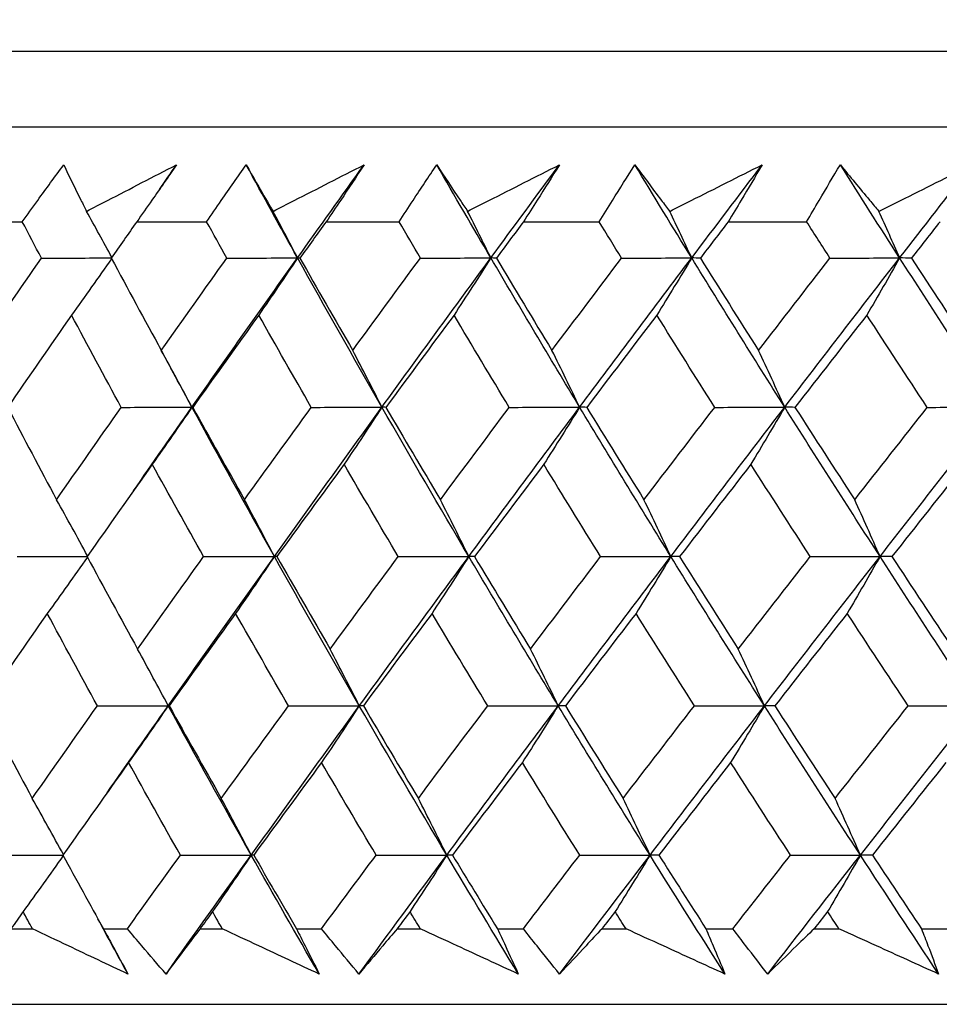
# Model space of a CAD drawing. Units: millimetres. Extents: x 28 to 1011, y 28 to 707.
# Drawn here: x 811 to 815, y 262 to 267 of the extents above; entities that cross this region are included whole.
import ezdxf

# ---------------------------------------------------------------- set-up
doc = ezdxf.new("R2010")
doc.units = ezdxf.units.MM
doc.header["$LTSCALE"] = 3.5
doc.layers.add('Dimension (ISO)', color=7, linetype='Continuous', lineweight=18, true_color=0x00003f)
doc.layers.add('Visible (ISO)', color=7, linetype='Continuous', lineweight=25, true_color=0x00003f)
doc.styles.add('Samuel Heath (ISO)', font='tahoma.ttf')
doc.dimstyles.new('Samuel Heath (ISO)', dxfattribs={"dimscale": 3.5, "dimtxt": 3, "dimasz": 2.5, "dimexe": 1, "dimexo": 1.5, "dimgap": 0.762, "dimtad": 0, "dimtih": 1, "dimtoh": 1, "dimrnd": 1e-08, "dimzin": 0, "dimdsep": 46, "dimtxsty": 'Samuel Heath (ISO)', "dimcen": 0.09, "dimdle": 10, "dimclrd": 256, "dimclre": 256, "dimclrt": 256, "dimazin": 0, "dimtfac": 1, "dimtmove": 0, "dimatfit": 3, "dimfxl": 0, "dimtolj": 1, "dimtzin": 0, "dimlwd": 15, "dimlwe": 15, "dimarcsym": 0})

# ---------------------------------------------------------------- blocks, each defined once
blk = doc.blocks.new('*D12')
at = {"layer": 'Defpoints', "color": 0, "transparency": 16777216}
for p in [(843.5306, 356.8226), (818.5306, 258.8226), (843.5306, 258.8226)]:
    blk.add_point(p, dxfattribs=at)
at = {"layer": 'Dimension (ISO)', "color": 176, "lineweight": 15, "true_color": 0x000080, "transparency": 16777216}
for p, q in [((818.5306, 264.0726), (818.5306, 360.3226)), ((843.5306, 264.0726), (843.5306, 360.3226)), ((809.7806, 356.8226), (801.0306, 356.8226)), ((818.5306, 356.8226), (843.5306, 356.8226)), ((852.2806, 356.8226), (887.6103, 356.8226))]:
    blk.add_line(p, q, dxfattribs=at)
at = {"layer": 'Dimension (ISO)', "color": 176, "true_color": 0x000080, "transparency": 16777216}
for points in [[(809.7806, 358.2809), (809.7806, 355.3642), (818.5306, 356.8226)], [(852.2806, 358.2809), (852.2806, 355.3642), (843.5306, 356.8226)]]:
    blk.add_solid(points, dxfattribs=at)
at = {"layer": 'Dimension (ISO)', "color": 176, "lineweight": 18, "true_color": 0x000080, "transparency": 16777216, "insert": (913.4681, 370.8584), "char_height": 10.5, "attachment_point": 2, "style": 'Samuel Heath (ISO)'}
blk.add_mtext('\\A1;{\\fAIGDT|b0|i0;\\ln}\\fTahoma|b0|i0;\\S40.00^ 31.00;', dxfattribs=at)

msp = doc.modelspace()

# ---------------------------------------------------------------- linework, layer by layer
at = {"layer": 'Visible (ISO)'}
for p, q in [((803.2947, 266.684), (858.7665, 266.684)), ((803.6561, 266.3226), (858.4051, 266.3226)), ((810.5886, 265.8682), (810.9081, 265.8682)), ((811.456, 265.8682), (811.7904, 265.8682)), ((812.3628, 265.8682), (812.7115, 265.8682)), ((813.3072, 265.8682), (813.6695, 265.8682)), ((814.2873, 265.8682), (814.6624, 265.8682)), ((811.4174, 263.9), (811.4168, 263.901)), ((810.8541, 262.484), (810.956, 262.484)), ((811.2961, 262.484), (811.4112, 262.484)), ((811.7589, 262.484), (811.8653, 262.484)), ((812.2203, 262.484), (812.3403, 262.484)), ((812.7025, 262.484), (812.8132, 262.484)), ((813.1824, 262.484), (813.307, 262.484)), ((813.683, 262.484), (813.7979, 262.484)), ((814.1804, 262.484), (814.3094, 262.484)), ((814.6984, 262.484), (814.8172, 262.484)), ((815.2123, 262.484), (815.3455, 262.484)), ((803.1832, 262.1226), (858.878, 262.1226))]:
    msp.add_line(p, q, dxfattribs=at)
for points, knots in [([(810.9081, 265.8682), (810.9325, 265.9021), (810.957, 265.9361), (811.0228, 266.0268), (811.0643, 266.0836), (811.1061, 266.1404)], [0.00959506, 0.00959506, 0.00959506, 0.00959506, 0.02399435, 0.02399435, 0.0480835, 0.0480835, 0.0480835, 0.0480835]), ([(811.1061, 266.1404), (811.1331, 266.084), (811.1607, 266.0276), (811.1976, 265.9534), (811.2065, 265.9356), (811.2155, 265.9178)], [0, 0, 0, 0, 0.0379233, 0.0379233, 0.04988248, 0.04988248, 0.04988248, 0.04988248]), ([(811.2155, 265.9178), (811.2488, 265.9351), (811.2822, 265.9524), (811.4256, 266.0266), (811.5359, 266.0835), (811.6462, 266.1404)], [0.02645677, 0.02645677, 0.02645677, 0.02645677, 0.03806819, 0.03806819, 0.07633926, 0.07633926, 0.07633926, 0.07633926]), ([(811.6462, 266.1404), (811.6074, 266.0841), (811.5683, 266.0279), (811.5046, 265.9371), (811.4804, 265.9027), (811.456, 265.8682)], [0, 0, 0, 0, 0.02386542, 0.02386542, 0.03848842, 0.03848842, 0.03848842, 0.03848842]), ([(811.7904, 265.8682), (811.8137, 265.9021), (811.8372, 265.9361), (811.9001, 266.0268), (811.9398, 266.0836), (811.9798, 266.1404)], [0.00959506, 0.00959506, 0.00959506, 0.00959506, 0.02399435, 0.02399435, 0.0480835, 0.0480835, 0.0480835, 0.0480835]), ([(811.9798, 266.1404), (812.0118, 266.084), (812.0442, 266.0276), (812.0876, 265.9534), (812.098, 265.9356), (812.1085, 265.9178)], [0, 0, 0, 0, 0.0379233, 0.0379233, 0.04988248, 0.04988248, 0.04988248, 0.04988248]), ([(812.1085, 265.9178), (812.1423, 265.9351), (812.176, 265.9524), (812.3211, 266.0266), (812.4325, 266.0835), (812.5441, 266.1404)], [0.02645677, 0.02645677, 0.02645677, 0.02645677, 0.03806819, 0.03806819, 0.07633926, 0.07633926, 0.07633926, 0.07633926]), ([(812.5441, 266.1404), (812.5072, 266.0841), (812.4699, 266.0279), (812.4092, 265.9371), (812.3861, 265.9027), (812.3628, 265.8682)], [0, 0, 0, 0, 0.02386542, 0.02386542, 0.03848842, 0.03848842, 0.03848842, 0.03848842]), ([(812.7115, 265.8682), (812.7337, 265.9021), (812.756, 265.9361), (812.8159, 266.0268), (812.8538, 266.0836), (812.892, 266.1404)], [0.00959506, 0.00959506, 0.00959506, 0.00959506, 0.02399435, 0.02399435, 0.0480835, 0.0480835, 0.0480835, 0.0480835]), ([(812.892, 266.1404), (812.9287, 266.084), (812.966, 266.0276), (813.0157, 265.9534), (813.0277, 265.9356), (813.0397, 265.9178)], [0, 0, 0, 0, 0.0379233, 0.0379233, 0.04988248, 0.04988248, 0.04988248, 0.04988248]), ([(813.0397, 265.9178), (813.0738, 265.9351), (813.1078, 265.9524), (813.2542, 266.0266), (813.3667, 266.0835), (813.4793, 266.1404)], [0.02645677, 0.02645677, 0.02645677, 0.02645677, 0.03806819, 0.03806819, 0.07633926, 0.07633926, 0.07633926, 0.07633926]), ([(813.4793, 266.1404), (813.4442, 266.0841), (813.4089, 266.0279), (813.3513, 265.9371), (813.3293, 265.9027), (813.3072, 265.8682)], [0, 0, 0, 0, 0.02386542, 0.02386542, 0.03848842, 0.03848842, 0.03848842, 0.03848842]), ([(813.6695, 265.8682), (813.6905, 265.9021), (813.7116, 265.9361), (813.7685, 266.0268), (813.8044, 266.0836), (813.8406, 266.1404)], [0.00959506, 0.00959506, 0.00959506, 0.00959506, 0.02399435, 0.02399435, 0.0480835, 0.0480835, 0.0480835, 0.0480835]), ([(813.8406, 266.1404), (813.8822, 266.084), (813.9242, 266.0276), (813.9801, 265.9534), (813.9936, 265.9356), (814.0071, 265.9178)], [0, 0, 0, 0, 0.0379233, 0.0379233, 0.04988248, 0.04988248, 0.04988248, 0.04988248]), ([(814.0071, 265.9178), (814.0414, 265.9351), (814.0757, 265.9524), (814.2232, 266.0266), (814.3364, 266.0835), (814.4497, 266.1404)], [0.02645677, 0.02645677, 0.02645677, 0.02645677, 0.03806819, 0.03806819, 0.07633926, 0.07633926, 0.07633926, 0.07633926]), ([(814.4497, 266.1404), (814.4167, 266.0841), (814.3833, 266.0279), (814.329, 265.9371), (814.3082, 265.9027), (814.2873, 265.8682)], [0, 0, 0, 0, 0.02386542, 0.02386542, 0.03848842, 0.03848842, 0.03848842, 0.03848842]), ([(814.6624, 265.8682), (814.6822, 265.9021), (814.7022, 265.9361), (814.7558, 266.0268), (814.7896, 266.0836), (814.8239, 266.1404)], [0.00959506, 0.00959506, 0.00959506, 0.00959506, 0.02399435, 0.02399435, 0.0480835, 0.0480835, 0.0480835, 0.0480835]), ([(814.8239, 266.1404), (814.8701, 266.084), (814.9168, 266.0276), (814.9789, 265.9534), (814.9938, 265.9356), (815.0088, 265.9178)], [0, 0, 0, 0, 0.0379233, 0.0379233, 0.04988248, 0.04988248, 0.04988248, 0.04988248]), ([(815.0088, 265.9178), (815.0433, 265.9351), (815.0778, 265.9524), (815.226, 266.0266), (815.3398, 266.0835), (815.4536, 266.1404)], [0.02645677, 0.02645677, 0.02645677, 0.02645677, 0.03806819, 0.03806819, 0.07633926, 0.07633926, 0.07633926, 0.07633926]), ([(811.4135, 262.2675), (811.3184, 262.3123), (811.2234, 262.3572), (811.071, 262.4294), (811.0134, 262.4567), (810.956, 262.484)], [0, 0, 0, 0, 0.03285715, 0.03285715, 0.05280852, 0.05280852, 0.05280852, 0.05280852]), ([(811.2961, 262.484), (811.311, 262.4569), (811.3258, 262.4299), (811.3651, 262.3577), (811.3894, 262.3126), (811.4135, 262.2675)], [0.00775492, 0.00775492, 0.00775492, 0.00775492, 0.019351, 0.019351, 0.03874678, 0.03874678, 0.03874678, 0.03874678]), ([(811.5961, 262.2675), (811.5574, 262.3123), (811.5189, 262.3572), (811.4574, 262.4294), (811.4342, 262.4567), (811.4112, 262.484)], [0, 0, 0, 0, 0.01928227, 0.01928227, 0.03099186, 0.03099186, 0.03099186, 0.03099186]), ([(811.7589, 262.484), (811.7382, 262.4569), (811.7177, 262.4299), (811.6632, 262.3577), (811.6294, 262.3125), (811.5961, 262.2675)], [0.01318985, 0.01318985, 0.01318985, 0.01318985, 0.03294866, 0.03294866, 0.06599838, 0.06599838, 0.06599838, 0.06599838]), ([(812.3291, 262.2675), (812.2327, 262.3123), (812.1364, 262.3572), (811.9819, 262.4294), (811.9236, 262.4567), (811.8653, 262.484)], [0, 0, 0, 0, 0.03285715, 0.03285715, 0.05280852, 0.05280852, 0.05280852, 0.05280852]), ([(812.2203, 262.484), (812.2341, 262.4569), (812.2479, 262.4299), (812.2843, 262.3577), (812.3069, 262.3126), (812.3291, 262.2675)], [0.00775492, 0.00775492, 0.00775492, 0.00775492, 0.019351, 0.019351, 0.03874678, 0.03874678, 0.03874678, 0.03874678]), ([(812.5195, 262.2675), (812.4819, 262.3123), (812.4446, 262.3572), (812.385, 262.4294), (812.3626, 262.4567), (812.3403, 262.484)], [0, 0, 0, 0, 0.01928227, 0.01928227, 0.03099186, 0.03099186, 0.03099186, 0.03099186]), ([(812.7025, 262.484), (812.6793, 262.4569), (812.6563, 262.4299), (812.595, 262.3577), (812.5571, 262.3125), (812.5195, 262.2675)], [0.01318985, 0.01318985, 0.01318985, 0.01318985, 0.03294866, 0.03294866, 0.06599838, 0.06599838, 0.06599838, 0.06599838]), ([(813.2824, 262.2675), (813.1849, 262.3123), (813.0876, 262.3572), (812.9312, 262.4294), (812.8722, 262.4567), (812.8132, 262.484)], [0, 0, 0, 0, 0.03285715, 0.03285715, 0.05280852, 0.05280852, 0.05280852, 0.05280852]), ([(813.1824, 262.484), (813.1951, 262.4569), (813.2078, 262.4299), (813.2413, 262.3577), (813.262, 262.3126), (813.2824, 262.2675)], [0.00775492, 0.00775492, 0.00775492, 0.00775492, 0.019351, 0.019351, 0.03874678, 0.03874678, 0.03874678, 0.03874678]), ([(813.4802, 262.2675), (813.4439, 262.3123), (813.4078, 262.3572), (813.3502, 262.4294), (813.3286, 262.4567), (813.307, 262.484)], [0, 0, 0, 0, 0.01928227, 0.01928227, 0.03099186, 0.03099186, 0.03099186, 0.03099186]), ([(813.683, 262.484), (813.6573, 262.4569), (813.6318, 262.4299), (813.564, 262.3577), (813.5219, 262.3125), (813.4802, 262.2675)], [0.01318985, 0.01318985, 0.01318985, 0.01318985, 0.03294866, 0.03294866, 0.06599838, 0.06599838, 0.06599838, 0.06599838]), ([(814.2715, 262.2675), (814.1731, 262.3123), (814.0748, 262.3572), (813.917, 262.4294), (813.8574, 262.4567), (813.7979, 262.484)], [0, 0, 0, 0, 0.03285715, 0.03285715, 0.05280852, 0.05280852, 0.05280852, 0.05280852]), ([(814.1804, 262.484), (814.192, 262.4569), (814.2035, 262.4299), (814.2341, 262.3577), (814.2529, 262.3126), (814.2715, 262.2675)], [0.00775492, 0.00775492, 0.00775492, 0.00775492, 0.019351, 0.019351, 0.03874678, 0.03874678, 0.03874678, 0.03874678]), ([(814.4762, 262.2675), (814.4412, 262.3123), (814.4065, 262.3572), (814.3511, 262.4294), (814.3302, 262.4567), (814.3094, 262.484)], [0, 0, 0, 0, 0.01928227, 0.01928227, 0.03099186, 0.03099186, 0.03099186, 0.03099186]), ([(814.6984, 262.484), (814.6704, 262.4569), (814.6425, 262.4299), (814.5682, 262.3577), (814.522, 262.3125), (814.4762, 262.2675)], [0.01318985, 0.01318985, 0.01318985, 0.01318985, 0.03294866, 0.03294866, 0.06599838, 0.06599838, 0.06599838, 0.06599838]), ([(815.2942, 262.2675), (815.1952, 262.3123), (815.0962, 262.3572), (814.9372, 262.4294), (814.8772, 262.4567), (814.8172, 262.484)], [0, 0, 0, 0, 0.03285715, 0.03285715, 0.05280852, 0.05280852, 0.05280852, 0.05280852]), ([(815.2123, 262.484), (815.2228, 262.4569), (815.2332, 262.4299), (815.2607, 262.3577), (815.2776, 262.3126), (815.2942, 262.2675)], [0.00775492, 0.00775492, 0.00775492, 0.00775492, 0.019351, 0.019351, 0.03874678, 0.03874678, 0.03874678, 0.03874678])]:
    msp.add_open_spline(points, degree=3, knots=knots, dxfattribs=at)
for points in [[(811.5646, 266.0227), (811.5918, 266.0619), (811.619, 266.1011), (811.6462, 266.1404)], [(812.2256, 265.6949), (812.1429, 265.8434), (812.061, 265.9919), (811.9798, 266.1404)], [(812.2256, 265.6949), (812.3313, 265.8434), (812.4375, 265.9919), (812.5441, 266.1404)], [(813.151, 265.6949), (813.0639, 265.8434), (812.9775, 265.9919), (812.892, 266.1404)], [(813.151, 265.6949), (813.26, 265.8434), (813.3694, 265.9919), (813.4793, 266.1404)], [(814.1124, 265.6949), (814.0211, 265.8434), (813.9305, 265.9919), (813.8406, 266.1404)], [(814.1124, 265.6949), (814.2245, 265.8434), (814.3369, 265.9919), (814.4497, 266.1404)], [(815.1079, 265.6949), (815.0125, 265.8434), (814.9178, 265.9919), (814.8239, 266.1404)], [(815.1079, 265.6949), (815.2228, 265.8434), (815.338, 265.9919), (815.4536, 266.1404)], [(811.3365, 265.6977), (811.2965, 265.7714), (811.2561, 265.8448), (811.2155, 265.9178)], [(812.2256, 265.6949), (812.1868, 265.7695), (812.1478, 265.8438), (812.1085, 265.9178)], [(813.151, 265.6949), (813.1142, 265.7695), (813.0771, 265.8438), (813.0397, 265.9178)], [(814.1124, 265.6949), (814.0776, 265.7695), (814.0425, 265.8438), (814.0071, 265.9178)], [(815.1079, 265.6949), (815.0751, 265.7695), (815.0421, 265.8438), (815.0088, 265.9178)], [(810.9994, 265.6939), (810.9688, 265.752), (810.9384, 265.8101), (810.9081, 265.8682)], [(811.456, 265.8682), (811.4152, 265.8101), (811.3745, 265.752), (811.3339, 265.6939)], [(811.8872, 265.6939), (811.8548, 265.752), (811.8226, 265.8101), (811.7904, 265.8682)], [(812.3628, 265.8682), (812.3206, 265.8101), (812.2786, 265.752), (812.2366, 265.6939)], [(812.8135, 265.6939), (812.7794, 265.752), (812.7454, 265.8101), (812.7115, 265.8682)], [(813.3072, 265.8682), (813.2638, 265.8101), (813.2205, 265.752), (813.1772, 265.6939)], [(813.7766, 265.6939), (813.7408, 265.752), (813.7051, 265.8101), (813.6695, 265.8682)], [(814.2873, 265.8682), (814.2427, 265.8101), (814.1982, 265.752), (814.1537, 265.6939)], [(814.7744, 265.6939), (814.737, 265.752), (814.6996, 265.8101), (814.6624, 265.8682)], [(815.3011, 265.8682), (815.2554, 265.8101), (815.2098, 265.752), (815.1643, 265.6939)], [(810.6964, 265.2522), (810.7969, 265.3994), (810.8979, 265.5466), (810.9994, 265.6939)], [(810.9994, 265.6939), (811.1111, 265.6942), (811.2228, 265.6945), (811.3345, 265.6949)], [(811.3354, 265.6911), (811.2719, 265.6006), (811.208, 265.5106), (811.1437, 265.4212)], [(811.3339, 265.6939), (811.413, 265.5466), (811.4929, 265.3993), (811.5735, 265.2522)], [(811.5735, 265.2522), (811.6776, 265.3994), (811.7822, 265.5466), (811.8872, 265.6939)], [(811.7202, 264.9804), (811.8875, 265.2186), (812.056, 265.4567), (812.2256, 265.6949)], [(811.8872, 265.6939), (812, 265.6942), (812.1128, 265.6946), (812.2256, 265.6949)], [(812.2256, 265.6949), (812.1641, 265.6031), (812.1023, 265.5119), (812.04, 265.4212)], [(812.2366, 265.6939), (812.2329, 265.6942), (812.2292, 265.6946), (812.2256, 265.6949)], [(812.6296, 264.9804), (812.4929, 265.2186), (812.3582, 265.4567), (812.2256, 265.6949)], [(812.2366, 265.6939), (812.3203, 265.5466), (812.4047, 265.3993), (812.4898, 265.2522)], [(812.4898, 265.2522), (812.5973, 265.3994), (812.7052, 265.5466), (812.8135, 265.6939)], [(812.6296, 264.9804), (812.8023, 265.2186), (812.9761, 265.4567), (813.151, 265.6949)], [(812.8135, 265.6939), (812.926, 265.6942), (813.0385, 265.6946), (813.151, 265.6949)], [(813.151, 265.6949), (813.0926, 265.6031), (813.0337, 265.5119), (812.9746, 265.4212)], [(813.1772, 265.6939), (813.1685, 265.6942), (813.1597, 265.6946), (813.151, 265.6949)], [(813.576, 264.9804), (813.4324, 265.2186), (813.2907, 265.4567), (813.151, 265.6949)], [(813.1772, 265.6939), (813.2652, 265.5466), (813.354, 265.3993), (813.4435, 265.2522)], [(813.4435, 265.2522), (813.5541, 265.3994), (813.6651, 265.5466), (813.7766, 265.6939)], [(813.576, 264.9804), (813.7538, 265.2186), (813.9326, 265.4567), (814.1124, 265.6949)], [(813.7766, 265.6939), (813.8885, 265.6942), (814.0005, 265.6946), (814.1124, 265.6949)], [(814.1124, 265.6949), (814.0571, 265.6031), (814.0015, 265.5119), (813.9455, 265.4212)], [(814.1537, 265.6939), (814.14, 265.6942), (814.1262, 265.6946), (814.1124, 265.6949)], [(814.5576, 264.9804), (814.4073, 265.2186), (814.2589, 265.4567), (814.1124, 265.6949)], [(814.1537, 265.6939), (814.246, 265.5466), (814.3389, 265.3993), (814.4325, 265.2522)], [(814.4325, 265.2522), (814.5461, 265.3994), (814.66, 265.5466), (814.7744, 265.6939)], [(814.5576, 264.9804), (814.7402, 265.2186), (814.9236, 265.4567), (815.1079, 265.6949)], [(814.7744, 265.6939), (814.8856, 265.6942), (814.9967, 265.6946), (815.1079, 265.6949)], [(815.1079, 265.6949), (815.0559, 265.6031), (815.0035, 265.5119), (814.9508, 265.4212)], [(815.1643, 265.6939), (815.1455, 265.6942), (815.1267, 265.6946), (815.1079, 265.6949)], [(815.5724, 264.9804), (815.4157, 265.2186), (815.2609, 265.4567), (815.1079, 265.6949)], [(815.1643, 265.6939), (815.2605, 265.5466), (815.3574, 265.3993), (815.455, 265.2522)], [(811.1437, 265.4212), (811.0413, 265.274), (810.9395, 265.1268), (810.8381, 264.9796)], [(811.3814, 264.9796), (811.3014, 265.1268), (811.2222, 265.274), (811.1437, 265.4212)], [(812.04, 265.4212), (811.9341, 265.274), (811.8287, 265.1268), (811.7238, 264.9796)], [(812.2914, 264.9796), (812.2068, 265.1268), (812.1231, 265.274), (812.04, 265.4212)], [(812.9746, 265.4212), (812.8654, 265.274), (812.7567, 265.1268), (812.6484, 264.9796)], [(813.2391, 264.9796), (813.1502, 265.1268), (813.062, 265.274), (812.9746, 265.4212)], [(813.9455, 265.4212), (813.8332, 265.274), (813.7214, 265.1268), (813.61, 264.9796)], [(814.2226, 264.9796), (814.1295, 265.1268), (814.0372, 265.274), (813.9455, 265.4212)], [(814.9508, 265.4212), (814.8357, 265.274), (814.721, 265.1268), (814.6067, 264.9796)], [(815.24, 264.9796), (815.1429, 265.1268), (815.0465, 265.274), (814.9508, 265.4212)], [(811.7202, 264.9804), (811.6678, 265.0768), (811.6157, 265.1732), (811.564, 265.2697)], [(811.7202, 264.9804), (811.6717, 265.0715), (811.6229, 265.1621), (811.5735, 265.2522)], [(812.6296, 264.9804), (812.5834, 265.0715), (812.5368, 265.1621), (812.4898, 265.2522)], [(813.576, 264.9804), (813.5322, 265.0715), (813.488, 265.1621), (813.4435, 265.2522)], [(814.5576, 264.9804), (814.5163, 265.0715), (814.4746, 265.1621), (814.4325, 265.2522)], [(810.8381, 264.9796), (810.9153, 264.8322), (810.9932, 264.6848), (811.0719, 264.5375)], [(811.0719, 264.5375), (811.1745, 264.6848), (811.2777, 264.8322), (811.3814, 264.9796)], [(811.3814, 264.9796), (811.4943, 264.9799), (811.6072, 264.9802), (811.7202, 264.9804)], [(811.4397, 264.5795), (811.5328, 264.7132), (811.6263, 264.8468), (811.7202, 264.9804)], [(811.7202, 264.9804), (811.6573, 264.8889), (811.594, 264.7979), (811.5303, 264.7074)], [(811.7238, 264.9796), (811.7226, 264.9799), (811.7214, 264.9802), (811.7202, 264.9804)], [(812.1147, 264.266), (811.9811, 264.5041), (811.8496, 264.7423), (811.7202, 264.9804)], [(811.7238, 264.9796), (811.8056, 264.8322), (811.8881, 264.6848), (811.9714, 264.5375)], [(811.9714, 264.5375), (812.0776, 264.6848), (812.1842, 264.8322), (812.2914, 264.9796)], [(812.1147, 264.266), (812.2852, 264.5041), (812.4568, 264.7423), (812.6296, 264.9804)], [(812.2914, 264.9796), (812.4041, 264.9799), (812.5168, 264.9802), (812.6296, 264.9804)], [(812.6296, 264.9804), (812.5696, 264.8889), (812.5093, 264.7979), (812.4486, 264.7074)], [(812.6484, 264.9796), (812.6421, 264.9799), (812.6358, 264.9802), (812.6296, 264.9804)], [(813.0455, 264.266), (812.9049, 264.5041), (812.7662, 264.7423), (812.6296, 264.9804)], [(812.6484, 264.9796), (812.7347, 264.8322), (812.8216, 264.6848), (812.9094, 264.5375)], [(812.9094, 264.5375), (813.0188, 264.6848), (813.1287, 264.8322), (813.2391, 264.9796)], [(813.0455, 264.266), (813.2213, 264.5041), (813.3982, 264.7423), (813.576, 264.9804)], [(813.2391, 264.9796), (813.3514, 264.9799), (813.4637, 264.9802), (813.576, 264.9804)], [(813.576, 264.9804), (813.5191, 264.8889), (813.4619, 264.7979), (813.4043, 264.7074)], [(813.61, 264.9796), (813.5987, 264.9799), (813.5873, 264.9802), (813.576, 264.9804)], [(814.0126, 264.266), (813.8652, 264.5041), (813.7196, 264.7423), (813.576, 264.9804)], [(813.61, 264.9796), (813.7006, 264.8322), (813.7918, 264.6848), (813.8838, 264.5375)], [(813.8838, 264.5375), (813.9963, 264.6848), (814.1093, 264.8322), (814.2226, 264.9796)], [(814.0126, 264.266), (814.1934, 264.5041), (814.375, 264.7423), (814.5576, 264.9804)], [(814.2226, 264.9796), (814.3343, 264.9799), (814.4459, 264.9802), (814.5576, 264.9804)], [(814.5576, 264.9804), (814.5039, 264.8889), (814.4499, 264.7979), (814.3956, 264.7074)], [(814.6067, 264.9796), (814.5903, 264.9799), (814.574, 264.9802), (814.5576, 264.9804)], [(815.014, 264.266), (814.86, 264.5041), (814.7079, 264.7423), (814.5576, 264.9804)], [(814.6067, 264.9796), (814.7014, 264.8322), (814.7967, 264.6848), (814.8927, 264.5375)], [(814.8927, 264.5375), (815.0081, 264.6848), (815.1239, 264.8322), (815.24, 264.9796)], [(815.014, 264.266), (815.1993, 264.5041), (815.3854, 264.7423), (815.5724, 264.9804)], [(815.24, 264.9796), (815.3508, 264.9799), (815.4616, 264.9802), (815.5724, 264.9804)], [(811.5303, 264.7074), (811.4257, 264.56), (811.3217, 264.4127), (811.2181, 264.2654)], [(811.7759, 264.2654), (811.6932, 264.4127), (811.6114, 264.56), (811.5303, 264.7074)], [(812.4486, 264.7074), (812.3406, 264.56), (812.2331, 264.4127), (812.1261, 264.2654)], [(812.7077, 264.2654), (812.6206, 264.4127), (812.5342, 264.56), (812.4486, 264.7074)], [(813.4043, 264.7074), (813.2932, 264.56), (813.1825, 264.4127), (813.0722, 264.2654)], [(813.6764, 264.2654), (813.585, 264.4127), (813.4943, 264.56), (813.4043, 264.7074)], [(814.3956, 264.7074), (814.2815, 264.56), (814.1678, 264.4127), (814.0544, 264.2654)], [(814.68, 264.2654), (814.5845, 264.4127), (814.4897, 264.56), (814.3956, 264.7074)], [(815.4203, 264.7074), (815.3035, 264.56), (815.187, 264.4127), (815.0709, 264.2654)], [(811.2204, 264.2686), (811.1714, 264.3587), (811.1218, 264.4483), (811.0719, 264.5375)], [(812.1147, 264.266), (812.0673, 264.3569), (812.0196, 264.4474), (811.9714, 264.5375)], [(813.0455, 264.266), (813.0005, 264.3569), (812.9552, 264.4474), (812.9094, 264.5375)], [(814.0126, 264.266), (813.9701, 264.3569), (813.9271, 264.4474), (813.8838, 264.5375)], [(815.014, 264.266), (814.9739, 264.3569), (814.9335, 264.4474), (814.8927, 264.5375)], [(810.8829, 264.2654), (810.9948, 264.2656), (811.1067, 264.2658), (811.2186, 264.266)], [(811.2196, 264.2627), (811.156, 264.1725), (811.092, 264.0828), (811.0277, 263.9936)], [(811.2181, 264.2654), (811.298, 264.1178), (811.3786, 263.9702), (811.4599, 263.8227)], [(811.4599, 263.8227), (811.5648, 263.9702), (811.6701, 264.1178), (811.7759, 264.2654)], [(811.6066, 263.5515), (811.7748, 263.7896), (811.9441, 264.0278), (812.1147, 264.266)], [(811.7759, 264.2654), (811.8888, 264.2656), (812.0017, 264.2658), (812.1147, 264.266)], [(812.1147, 264.266), (812.0532, 264.1746), (811.9914, 264.0838), (811.9292, 263.9936)], [(812.1261, 264.2654), (812.1223, 264.2656), (812.1185, 264.2658), (812.1147, 264.266)], [(812.5213, 263.5515), (812.3838, 263.7896), (812.2482, 264.0278), (812.1147, 264.266)], [(812.1261, 264.2654), (812.2105, 264.1178), (812.2957, 263.9702), (812.3816, 263.8227)], [(812.3816, 263.8227), (812.4898, 263.9702), (812.5985, 264.1178), (812.7077, 264.2654)], [(812.5213, 263.5515), (812.695, 263.7896), (812.8697, 264.0278), (813.0455, 264.266)], [(812.7077, 264.2654), (812.8203, 264.2656), (812.9329, 264.2658), (813.0455, 264.266)], [(813.0455, 264.266), (812.9871, 264.1746), (812.9283, 264.0838), (812.8692, 263.9936)], [(813.0722, 264.2654), (813.0633, 264.2656), (813.0544, 264.2658), (813.0455, 264.266)], [(813.4734, 263.5515), (813.3288, 263.7896), (813.1862, 264.0278), (813.0455, 264.266)], [(813.0722, 264.2654), (813.161, 264.1178), (813.2505, 263.9702), (813.3408, 263.8227)], [(813.3408, 263.8227), (813.4522, 263.9702), (813.5641, 264.1178), (813.6764, 264.2654)], [(813.4734, 263.5515), (813.6521, 263.7896), (813.8319, 264.0278), (814.0126, 264.266)], [(813.6764, 264.2654), (813.7884, 264.2656), (813.9005, 264.2658), (814.0126, 264.266)], [(814.0126, 264.266), (813.9574, 264.1746), (813.9017, 264.0838), (813.8458, 263.9936)], [(814.0544, 264.2654), (814.0405, 264.2656), (814.0266, 264.2658), (814.0126, 264.266)], [(814.4607, 263.5515), (814.3095, 263.7896), (814.1601, 264.0278), (814.0126, 264.266)], [(814.0544, 264.2654), (814.1475, 264.1178), (814.2412, 263.9702), (814.3356, 263.8227)], [(814.3356, 263.8227), (814.45, 263.9702), (814.5648, 264.1178), (814.68, 264.2654)], [(814.4607, 263.5515), (814.6443, 263.7896), (814.8287, 264.0278), (815.014, 264.266)], [(814.68, 264.2654), (814.7913, 264.2656), (814.9027, 264.2658), (815.014, 264.266)], [(815.014, 264.266), (814.962, 264.1746), (814.9096, 264.0838), (814.857, 263.9936)], [(815.0709, 264.2654), (815.0519, 264.2656), (815.033, 264.2658), (815.014, 264.266)], [(815.4815, 263.5515), (815.3238, 263.7896), (815.168, 264.0278), (815.014, 264.266)], [(815.0709, 264.2654), (815.1679, 264.1178), (815.2657, 263.9702), (815.364, 263.8227)], [(811.0277, 263.9936), (810.9246, 263.846), (810.822, 263.6985), (810.7199, 263.5511)], [(811.2674, 263.5511), (811.1867, 263.6985), (811.1068, 263.846), (811.0277, 263.9936)], [(811.9292, 263.9936), (811.8226, 263.846), (811.7164, 263.6985), (811.6107, 263.5511)], [(812.1827, 263.5511), (812.0975, 263.6985), (812.013, 263.846), (811.9292, 263.9936)], [(812.8692, 263.9936), (812.7592, 263.846), (812.6497, 263.6985), (812.5407, 263.5511)], [(813.136, 263.5511), (813.0463, 263.6985), (812.9574, 263.846), (812.8692, 263.9936)], [(813.8458, 263.9936), (813.7327, 263.846), (813.6201, 263.6985), (813.5078, 263.5511)], [(814.1253, 263.5511), (814.0314, 263.6985), (813.9382, 263.846), (813.8458, 263.9936)], [(814.857, 263.9936), (814.741, 263.846), (814.6255, 263.6985), (814.5103, 263.5511)], [(815.1486, 263.5511), (815.0507, 263.6985), (814.9535, 263.846), (814.857, 263.9936)], [(811.6066, 263.5515), (811.5582, 263.6424), (811.5093, 263.7328), (811.4599, 263.8227)], [(812.5213, 263.5515), (812.4752, 263.6424), (812.4286, 263.7328), (812.3816, 263.8227)], [(813.4734, 263.5515), (813.4296, 263.6424), (813.3854, 263.7328), (813.3408, 263.8227)], [(814.4607, 263.5515), (814.4194, 263.6424), (814.3777, 263.7328), (814.3356, 263.8227)], [(810.7199, 263.5511), (810.7977, 263.4034), (810.8763, 263.2557), (810.9557, 263.108)], [(810.9557, 263.108), (811.0591, 263.2557), (811.163, 263.4033), (811.2674, 263.5511)], [(811.2674, 263.5511), (811.3805, 263.5512), (811.4935, 263.5514), (811.6066, 263.5515)], [(811.3138, 263.1351), (811.411, 263.2739), (811.5086, 263.4127), (811.6066, 263.5515)], [(811.6066, 263.5515), (811.5437, 263.4604), (811.4805, 263.3698), (811.4168, 263.2798)], [(811.6107, 263.5511), (811.6094, 263.5512), (811.608, 263.5514), (811.6066, 263.5515)], [(812.0037, 262.837), (811.8693, 263.0752), (811.7369, 263.3133), (811.6066, 263.5515)], [(811.6107, 263.5511), (811.6932, 263.4034), (811.7765, 263.2557), (811.8605, 263.108)], [(811.8605, 263.108), (811.9674, 263.2557), (812.0748, 263.4033), (812.1827, 263.5511)], [(812.0037, 262.837), (812.1751, 263.0752), (812.3477, 263.3133), (812.5213, 263.5515)], [(812.1827, 263.5511), (812.2956, 263.5512), (812.4085, 263.5514), (812.5213, 263.5515)], [(812.5213, 263.5515), (812.4614, 263.4604), (812.4011, 263.3698), (812.3405, 263.2798)], [(812.5407, 263.5511), (812.5342, 263.5512), (812.5278, 263.5514), (812.5213, 263.5515)], [(812.9401, 262.837), (812.7985, 263.0752), (812.6589, 263.3133), (812.5213, 263.5515)], [(812.5407, 263.5511), (812.6277, 263.4034), (812.7154, 263.2557), (812.8039, 263.108)], [(812.8039, 263.108), (812.9141, 263.2557), (813.0248, 263.4033), (813.136, 263.5511)], [(812.9401, 262.837), (813.1168, 263.0752), (813.2946, 263.3133), (813.4734, 263.5515)], [(813.136, 263.5511), (813.2484, 263.5512), (813.3609, 263.5514), (813.4734, 263.5515)], [(813.4734, 263.5515), (813.4165, 263.4604), (813.3593, 263.3698), (813.3018, 263.2798)], [(813.5078, 263.5511), (813.4964, 263.5512), (813.4849, 263.5514), (813.4734, 263.5515)], [(813.9128, 262.837), (813.7644, 263.0752), (813.6179, 263.3133), (813.4734, 263.5515)], [(813.5078, 263.5511), (813.5992, 263.4034), (813.6912, 263.2557), (813.7839, 263.108)], [(813.7839, 263.108), (813.8973, 263.2557), (814.0111, 263.4033), (814.1253, 263.5511)], [(813.9128, 262.837), (814.0945, 263.0752), (814.2772, 263.3133), (814.4607, 263.5515)], [(814.1253, 263.5511), (814.2371, 263.5512), (814.3489, 263.5514), (814.4607, 263.5515)], [(814.4607, 263.5515), (814.4071, 263.4604), (814.3531, 263.3698), (814.2988, 263.2798)], [(814.5103, 263.5511), (814.4938, 263.5512), (814.4773, 263.5514), (814.4607, 263.5515)], [(814.9201, 262.837), (814.7651, 263.0752), (814.612, 263.3133), (814.4607, 263.5515)], [(814.5103, 263.5511), (814.6058, 263.4034), (814.7019, 263.2557), (814.7988, 263.108)], [(814.7988, 263.108), (814.915, 263.2557), (815.0316, 263.4033), (815.1486, 263.5511)], [(814.9201, 262.837), (815.1064, 263.0752), (815.2935, 263.3133), (815.4815, 263.5515)], [(815.1486, 263.5511), (815.2596, 263.5512), (815.3705, 263.5514), (815.4815, 263.5515)], [(811.4168, 263.2798), (811.3115, 263.1321), (811.2067, 262.9844), (811.1024, 262.8368)], [(811.6645, 262.8368), (811.5812, 262.9844), (811.4986, 263.1321), (811.4168, 263.2798)], [(812.3405, 263.2798), (812.2317, 263.1321), (812.1235, 262.9844), (812.0157, 262.8368)], [(812.6018, 262.8368), (812.5139, 262.9844), (812.4268, 263.1321), (812.3405, 263.2798)], [(813.3018, 263.2798), (813.1898, 263.1321), (813.0783, 262.9844), (812.9672, 262.8368)], [(813.5761, 262.8368), (813.4839, 262.9844), (813.3925, 263.1321), (813.3018, 263.2798)], [(814.2988, 263.2798), (814.1838, 263.1321), (814.0693, 262.9844), (813.9552, 262.8368)], [(814.5856, 262.8368), (814.4893, 262.9844), (814.3937, 263.1321), (814.2988, 263.2798)], [(815.3295, 263.2798), (815.2118, 263.1321), (815.0944, 262.9844), (814.9775, 262.8368)], [(811.1044, 262.8395), (811.0552, 262.9295), (811.0057, 263.019), (810.9557, 263.108)], [(812.0037, 262.837), (811.9564, 262.9278), (811.9087, 263.0182), (811.8605, 263.108)], [(812.9401, 262.837), (812.8951, 262.9278), (812.8497, 263.0182), (812.8039, 263.108)], [(813.9128, 262.837), (813.8703, 262.9278), (813.8273, 263.0182), (813.7839, 263.108)], [(814.9201, 262.837), (814.88, 262.9278), (814.8396, 263.0182), (814.7988, 263.108)], [(810.7663, 262.8368), (810.8784, 262.8369), (810.9905, 262.837), (811.1026, 262.837)], [(811.1038, 262.8343), (811.0401, 262.7443), (810.9761, 262.6549), (810.9116, 262.566)], [(811.1024, 262.8368), (811.1665, 262.7192), (811.2311, 262.6016), (811.2961, 262.484)], [(811.4112, 262.484), (811.4953, 262.6016), (811.5798, 262.7192), (811.6645, 262.8368)], [(811.5961, 262.2675), (811.7312, 262.4573), (811.8671, 262.6472), (812.0037, 262.837)], [(811.6645, 262.8368), (811.7776, 262.8369), (811.8907, 262.837), (812.0037, 262.837)], [(812.0037, 262.837), (811.9423, 262.7461), (811.8806, 262.6558), (811.8184, 262.566)], [(812.0157, 262.8368), (812.0117, 262.8369), (812.0077, 262.837), (812.0037, 262.837)], [(812.3291, 262.2675), (812.2194, 262.4573), (812.1109, 262.6472), (812.0037, 262.837)], [(812.0157, 262.8368), (812.0834, 262.7192), (812.1516, 262.6016), (812.2203, 262.484)], [(812.3403, 262.484), (812.4271, 262.6016), (812.5143, 262.7192), (812.6018, 262.8368)], [(812.5195, 262.2675), (812.659, 262.4573), (812.7992, 262.6472), (812.9401, 262.837)], [(812.6018, 262.8368), (812.7145, 262.8369), (812.8273, 262.837), (812.9401, 262.837)], [(812.9401, 262.837), (812.8817, 262.7461), (812.823, 262.6558), (812.7639, 262.566)], [(812.9672, 262.8368), (812.9582, 262.8369), (812.9491, 262.837), (812.9401, 262.837)], [(813.2824, 262.2675), (813.1671, 262.4573), (813.0529, 262.6472), (812.9401, 262.837)], [(812.9672, 262.8368), (813.0385, 262.7192), (813.1102, 262.6016), (813.1824, 262.484)], [(813.307, 262.484), (813.3964, 262.6016), (813.4861, 262.7192), (813.5761, 262.8368)], [(813.4802, 262.2675), (813.6238, 262.4573), (813.768, 262.6472), (813.9128, 262.837)], [(813.5761, 262.8368), (813.6884, 262.8369), (813.8006, 262.837), (813.9128, 262.837)], [(813.9128, 262.837), (813.8576, 262.7461), (813.802, 262.6558), (813.7461, 262.566)], [(813.9552, 262.8368), (813.9411, 262.8369), (813.9269, 262.837), (813.9128, 262.837)], [(814.2715, 262.2675), (814.1507, 262.4573), (814.0312, 262.6472), (813.9128, 262.837)], [(813.9552, 262.8368), (814.0298, 262.7192), (814.1049, 262.6016), (814.1804, 262.484)], [(814.3094, 262.484), (814.4012, 262.6016), (814.4933, 262.7192), (814.5856, 262.8368)], [(814.4762, 262.2675), (814.6236, 262.4573), (814.7716, 262.6472), (814.9201, 262.837)], [(814.5856, 262.8368), (814.6971, 262.8369), (814.8086, 262.837), (814.9201, 262.837)], [(814.9201, 262.837), (814.8681, 262.7461), (814.8158, 262.6558), (814.7631, 262.566)], [(814.9775, 262.8368), (814.9583, 262.8369), (814.9392, 262.837), (814.9201, 262.837)], [(815.2942, 262.2675), (815.1684, 262.4573), (815.0436, 262.6472), (814.9201, 262.837)], [(814.9775, 262.8368), (815.0553, 262.7192), (815.1336, 262.6016), (815.2123, 262.484)], [(810.9116, 262.566), (810.8924, 262.5386), (810.8733, 262.5113), (810.8541, 262.484)], [(810.956, 262.484), (810.9412, 262.5113), (810.9264, 262.5386), (810.9116, 262.566)], [(811.8184, 262.566), (811.7985, 262.5386), (811.7787, 262.5113), (811.7589, 262.484)], [(811.8653, 262.484), (811.8496, 262.5113), (811.834, 262.5386), (811.8184, 262.566)], [(812.7639, 262.566), (812.7434, 262.5386), (812.7229, 262.5113), (812.7025, 262.484)], [(812.8132, 262.484), (812.7968, 262.5113), (812.7803, 262.5386), (812.7639, 262.566)], [(813.7461, 262.566), (813.725, 262.5386), (813.704, 262.5113), (813.683, 262.484)], [(813.7979, 262.484), (813.7806, 262.5113), (813.7633, 262.5386), (813.7461, 262.566)], [(814.7631, 262.566), (814.7416, 262.5386), (814.72, 262.5113), (814.6984, 262.484)], [(814.8172, 262.484), (814.7992, 262.5113), (814.7811, 262.5386), (814.7631, 262.566)], [(811.4135, 262.2675), (811.3652, 262.3557), (811.3172, 262.4439), (811.2695, 262.5321)]]:
    msp.add_open_spline(points, degree=3, dxfattribs=at)

# ---------------------------------------------------------------- dimensions: what is measured, and where the dimension line sits
at = {"layer": 'Dimension (ISO)', "color": 176, "lineweight": 18, "true_color": 0x000080}
dim = msp.add_linear_dim(base=(843.5306, 356.8226), p1=(818.5306, 258.8226), p2=(843.5306, 258.8226), angle=180, text='{\\fAIGDT|b0|i0;\\ln}\\fTahoma|b0|i0;<>', dimstyle='Samuel Heath (ISO)', override={"dimgap": 0.762, "dimtih": 0, "dimtoh": 0, "dimdec": 2, "dimtol": 0, "dimlim": 1, "dimtp": 15, "dimtm": -6, "dimtdec": 2, "dimtofl": 1, "dimatfit": 1}, dxfattribs=at)
dim.commit()
dim.dimension.update_dxf_attribs({"geometry": '*D12', "text_midpoint": (913.4681, 356.8226), "dimtype": 160})

doc.saveas('drawing.dxf')
